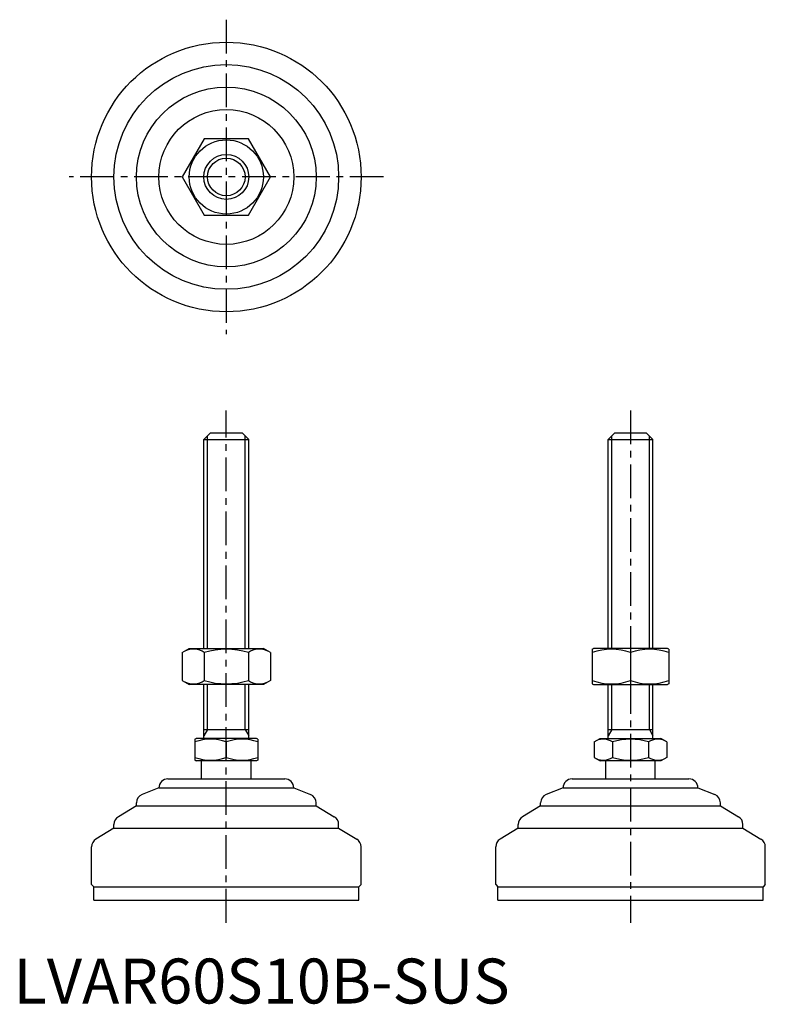
# Model space of a CAD drawing. Extents: x 1 to 167, y 0 to 219.
import ezdxf

# ---------------------------------------------------------------- set-up
doc = ezdxf.new("R2010")
doc.units = 0
doc.header["$LTSCALE"] = 6
doc.header["$MEASUREMENT"] = 0
doc.linetypes.add('CENTER', pattern=[2, 1.25, -0.25, 0.25, -0.25])
doc.layers.get('0').update_dxf_attribs({"linetype": 'CONTINUOUS'})
doc.layers.add('1', color=1, linetype='CENTER')
doc.layers.add('3', color=3, linetype='CONTINUOUS')
doc.styles.add('Standard1', font='ARIAL.TTF')

msp = doc.modelspace()

# ---------------------------------------------------------------- linework, layer by layer
for p, q in [((42.46, 192.45), (37.55, 183.95)), ((52.27, 192.45), (42.46, 192.45)), ((57.18, 183.95), (52.27, 192.45)), ((37.55, 183.95), (42.46, 175.45)), ((52.27, 175.45), (57.18, 183.95)), ((42.46, 175.45), (52.27, 175.45)), ((42.36, 125.49), (43.86, 126.99)), ((42.36, 125.49), (52.36, 125.49)), ((42.36, 78.99), (42.36, 125.49)), ((43.86, 126.99), (50.86, 126.99)), ((50.86, 126.99), (52.36, 125.49)), ((52.36, 78.99), (52.36, 125.49)), ((132.31, 125.49), (133.81, 126.99)), ((132.31, 78.99), (132.31, 125.49)), ((132.31, 125.49), (142.31, 125.49)), ((133.81, 126.99), (140.81, 126.99)), ((140.81, 126.99), (142.31, 125.49)), ((142.31, 78.99), (142.31, 125.49)), ((37.55, 78.09), (39.11, 78.99)), ((39.11, 78.99), (55.61, 78.99)), ((57.18, 78.09), (55.61, 78.99)), ((128.81, 78.85), (129.06, 78.99)), ((145.56, 78.99), (129.06, 78.99)), ((145.81, 78.85), (145.56, 78.99)), ((37.55, 78.09), (37.55, 71.9)), ((42.46, 78.09), (42.46, 71.9)), ((52.27, 78.09), (52.27, 71.9)), ((57.18, 78.09), (57.18, 71.9)), ((128.81, 78.85), (128.81, 71.14)), ((137.31, 78.09), (137.31, 71.9)), ((145.81, 78.85), (145.81, 71.14)), ((37.55, 71.9), (39.11, 70.99)), ((55.61, 70.99), (39.11, 70.99)), ((42.36, 58.99), (42.36, 70.99)), ((52.36, 58.99), (52.36, 70.99)), ((57.18, 71.9), (55.61, 70.99)), ((128.81, 71.14), (129.06, 70.99)), ((129.06, 70.99), (145.56, 70.99)), ((132.31, 58.99), (132.31, 70.99)), ((142.31, 58.99), (142.31, 70.99)), ((145.81, 71.14), (145.56, 70.99)), ((42.36, 60.99), (52.36, 60.99)), ((132.31, 60.99), (142.31, 60.99)), ((40.36, 58.84), (40.63, 58.99)), ((40.36, 58.84), (40.36, 54.15)), ((54.09, 58.99), (40.63, 58.99)), ((47.36, 58.21), (47.36, 54.78)), ((54.36, 58.84), (54.09, 58.99)), ((54.36, 58.84), (54.36, 54.15)), ((129.22, 58.21), (130.58, 58.99)), ((129.22, 58.21), (129.22, 54.78)), ((130.58, 58.99), (144.04, 58.99)), ((133.27, 58.21), (133.27, 54.78)), ((141.35, 58.21), (141.35, 54.78)), ((145.39, 58.21), (144.04, 58.99)), ((145.39, 58.21), (145.39, 54.78)), ((40.36, 54.15), (40.63, 53.99)), ((54.09, 53.99), (40.63, 53.99)), ((41.86, 49.99), (41.86, 53.99)), ((52.86, 49.99), (52.86, 53.99)), ((54.36, 54.15), (54.09, 53.99)), ((129.22, 54.78), (130.58, 53.99)), ((144.04, 53.99), (130.58, 53.99)), ((131.81, 49.99), (131.81, 53.99)), ((142.81, 49.99), (142.81, 53.99)), ((145.39, 54.78), (144.04, 53.99)), ((34.36, 49.99), (60.36, 49.99)), ((124.31, 49.99), (150.31, 49.99)), ((32.36, 47.99), (28.62, 46.5)), ((32.36, 47.99), (32.36, 47.99)), ((32.36, 47.99), (62.36, 47.99)), ((62.36, 47.99), (62.36, 47.99)), ((62.36, 47.99), (66.11, 46.5)), ((122.31, 47.99), (118.56, 46.5)), ((122.31, 47.99), (152.31, 47.99)), ((122.31, 47.99), (122.31, 47.99)), ((152.31, 47.99), (156.05, 46.5)), ((152.31, 47.99), (152.31, 47.99)), ((27.36, 43.99), (23.33, 41.58)), ((27.36, 43.99), (27.36, 44.64)), ((27.36, 43.99), (67.36, 43.99)), ((67.36, 43.99), (67.36, 44.64)), ((67.36, 43.99), (71.39, 41.58)), ((117.31, 43.99), (113.28, 41.58)), ((117.31, 43.99), (117.31, 44.64)), ((117.31, 43.99), (157.31, 43.99)), ((157.31, 43.99), (157.31, 44.64)), ((157.31, 43.99), (161.34, 41.58)), ((22.36, 38.99), (22.36, 39.86)), ((72.36, 38.99), (72.36, 39.86)), ((112.31, 38.99), (112.31, 39.86)), ((162.31, 38.99), (162.31, 39.86)), ((22.36, 38.99), (18.33, 36.58)), ((22.36, 38.99), (72.36, 38.99)), ((72.36, 38.99), (76.39, 36.58)), ((112.31, 38.99), (108.28, 36.58)), ((112.31, 38.99), (162.31, 38.99)), ((162.31, 38.99), (166.34, 36.58)), ((17.36, 26.49), (17.36, 34.86)), ((77.36, 26.49), (77.36, 34.86)), ((107.31, 26.49), (107.31, 34.86)), ((167.31, 26.49), (167.31, 34.86)), ((17.36, 26.49), (17.86, 25.99)), ((77.36, 26.49), (76.86, 25.99)), ((107.31, 26.49), (107.81, 25.99)), ((167.31, 26.49), (166.81, 25.99)), ((17.86, 22.99), (17.86, 25.99)), ((17.86, 25.99), (76.86, 25.99)), ((76.86, 22.99), (76.86, 25.99)), ((107.81, 25.99), (166.81, 25.99)), ((107.81, 22.99), (107.81, 25.99)), ((166.81, 22.99), (166.81, 25.99)), ((17.86, 22.99), (76.86, 22.99)), ((107.81, 22.99), (166.81, 22.99))]:
    msp.add_line(p, q)
for radius in [30, 25, 20, 15, 8.25, 5]:
    msp.add_circle((47.36, 183.95), radius)
for centre, radius, start, end in [((40, 74.51), 4.34, 55.6158, 115.6158), ((47.36, 62.61), 16.24, 72.412, 107.588), ((54.72, 74.51), 4.34, 64.3842, 124.3842), ((133.06, 66.57), 12.28, 69.7438, 110.2562), ((141.56, 66.57), 12.28, 69.7438, 110.2562), ((40, 75.48), 4.34, 244.3842, 304.3842), ((47.36, 87.38), 16.24, 252.412, 287.588), ((54.72, 75.48), 4.34, 235.6158, 295.6158), ((133.06, 83.41), 12.28, 249.7438, 290.2562), ((141.56, 83.41), 12.28, 249.7438, 290.2562), ((43.86, 48.73), 10.11, 69.7438, 110.2562), ((50.86, 48.73), 10.11, 69.7438, 110.2562), ((131.25, 55.26), 3.58, 55.6158, 115.6158), ((137.31, 45.46), 13.37, 72.412, 107.588), ((143.37, 55.26), 3.58, 64.3842, 124.3842), ((43.86, 64.26), 10.11, 249.7438, 290.2562), ((50.86, 64.26), 10.11, 249.7438, 290.2562), ((131.25, 57.73), 3.58, 244.3842, 304.3842), ((137.31, 67.52), 13.37, 252.412, 287.588), ((143.37, 57.73), 3.58, 235.6158, 295.6158), ((34.36, 47.99), 2, 90, 180), ((60.36, 47.99), 2, 0, 90), ((124.31, 47.99), 2, 90, 180), ((150.31, 47.99), 2, 0, 90), ((29.36, 44.64), 2, 111.8014, 180), ((65.36, 44.64), 2, 360, 68.1986), ((119.31, 44.64), 2, 111.8014, 180), ((155.31, 44.64), 2, 360, 68.1986), ((24.36, 39.86), 2, 120.9638, 180), ((70.36, 39.86), 2, 0, 59.0362), ((114.31, 39.86), 2, 120.9638, 180), ((160.31, 39.86), 2, 0, 59.0362), ((19.36, 34.86), 2, 120.9638, 180), ((75.36, 34.86), 2, 360, 59.0362), ((109.31, 34.86), 2, 120.9638, 180), ((165.31, 34.86), 2, 360, 59.0362)]:
    msp.add_arc(centre, radius, start, end)
at = {"layer": '1'}
for p, q in [((47.36, 218.95), (47.36, 148.95)), ((82.36, 183.95), (12.36, 183.95)), ((47.36, 17.99), (47.36, 131.99)), ((137.31, 131.99), (137.31, 17.99))]:
    msp.add_line(p, q, dxfattribs=at)
at = {"layer": '3'}
for p, q in [((43.18, 78.99), (43.18, 126.31)), ((51.55, 78.99), (51.55, 126.31)), ((133.12, 78.99), (133.12, 126.31)), ((141.5, 78.99), (141.5, 126.31)), ((43.18, 60.99), (43.18, 70.99)), ((51.55, 60.99), (51.55, 70.99)), ((133.12, 60.99), (133.12, 70.99)), ((141.5, 60.99), (141.5, 70.99)), ((43.18, 60.99), (42.36, 59.59)), ((51.55, 60.99), (52.36, 59.59)), ((133.12, 60.99), (132.31, 59.59)), ((141.5, 60.99), (142.31, 59.59))]:
    msp.add_line(p, q, dxfattribs=at)
msp.add_circle((47.36, 183.95), 4.19, dxfattribs=at)

# ---------------------------------------------------------------- texts
at = {"color": 3, "style": 'Standard1'}
msp.add_text('LVAR60S10B-SUS', height=10, dxfattribs=at).set_placement((0, 0))

doc.saveas('drawing.dxf')
